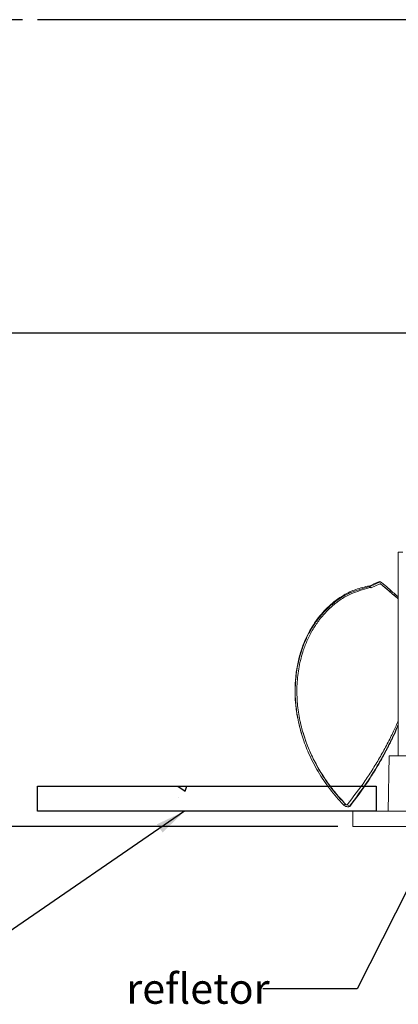
# Model space of a CAD drawing. Units: millimetres. Extents: x 0 to 207, y -11 to 267.
# Drawn here: x 49 to 74, y 36 to 102 of the extents above; entities that cross this region are included whole.
import ezdxf

# ---------------------------------------------------------------- set-up
doc = ezdxf.new("R2010")
doc.units = ezdxf.units.MM
doc.layers.add('LINHA', color=7, linetype='Continuous')
doc.styles.add('SLDTEXTSTYLE0', font='TXT', dxfattribs={"width": 0.605})
doc.dimstyles.new('SLDDIMSTYLE0', dxfattribs={"dimtxt": 2, "dimasz": 2, "dimexe": 0, "dimexo": 0.0625, "dimgap": 0.5, "dimtad": 2, "dimlfac": 3, "dimrnd": 1e-09, "dimzin": 12, "dimdsep": 46, "dimtxsty": 'SLDTEXTSTYLE0', "dimsah": 1, "dimcen": 0.09, "dimadec": 0, "dimazin": 3, "dimtfac": 1, "dimtofl": 0, "dimtmove": 0, "dimatfit": 3, "dimfxl": 0, "dimfrac": 2, "dimtolj": 1, "dimtzin": 12, "dimarcsym": 0})
doc.dimstyles.new('SLDDIMSTYLE1', dxfattribs={"dimtxt": 2, "dimasz": 2, "dimexe": 0, "dimexo": 0.0625, "dimgap": 0.5, "dimtad": 2, "dimdec": 0, "dimlfac": 3, "dimrnd": 1e-09, "dimzin": 12, "dimdsep": 46, "dimtxsty": 'SLDTEXTSTYLE0', "dimsah": 1, "dimcen": 0.09, "dimadec": 0, "dimazin": 3, "dimtfac": 1, "dimtdec": 0, "dimtofl": 0, "dimtmove": 0, "dimatfit": 3, "dimfxl": 0, "dimfrac": 2, "dimtolj": 1, "dimtzin": 12, "dimarcsym": 0})
doc.dimstyles.new('SLDDIMSTYLE2', dxfattribs={"dimtxt": 0, "dimasz": 0.615385, "dimexe": 0, "dimexo": 0.0625, "dimgap": 0, "dimtad": 0, "dimtih": 1, "dimtoh": 1, "dimdec": 0, "dimrnd": 1e-09, "dimzin": 0, "dimdsep": 46, "dimtxsty": 'Standard', "dimblk1": 'DOT', "dimblk2": 'DOT', "dimsah": 1, "dimcen": 0.09, "dimadec": 0, "dimazin": 0, "dimtfac": 0.615385, "dimtdec": 0, "dimtofl": 0, "dimtmove": 0, "dimatfit": 3, "dimldrblk": 'DOT', "dimfxl": 0, "dimfrac": 2, "dimtolj": 1, "dimtzin": 0, "dimarcsym": 0})
doc.dimstyles.new('SLDDIMSTYLE3', dxfattribs={"dimtxt": 0, "dimasz": 2, "dimexe": 0, "dimexo": 0.0625, "dimgap": 0, "dimtad": 0, "dimtih": 1, "dimtoh": 1, "dimdec": 0, "dimrnd": 1e-09, "dimzin": 0, "dimdsep": 46, "dimtxsty": 'Standard', "dimsah": 1, "dimcen": 0.09, "dimadec": 0, "dimazin": 0, "dimtfac": 2, "dimtdec": 0, "dimtofl": 0, "dimtmove": 0, "dimatfit": 3, "dimfxl": 0, "dimfrac": 2, "dimtolj": 1, "dimtzin": 0, "dimarcsym": 0})

# ---------------------------------------------------------------- blocks, each defined once
blk = doc.blocks.new('_D')
at = {"layer": 'LINHA'}
for p, q in [((49.084, 101.564), (21.033, 101.564)), ((22.233, 48.231), (22.233, 101.564)), ((69.945, 48.231), (21.033, 48.231))]:
    blk.add_line(p, q, dxfattribs=at)
for points in [[(22.233, 101.564), (21.925, 99.564), (22.541, 99.564)], [(22.233, 48.231), (22.541, 50.231), (21.925, 50.231)]]:
    blk.add_solid(points, dxfattribs=at)
at = {"layer": 'LINHA', "insert": (19.655, 71.689, 0.033), "char_height": 2, "attachment_point": 1, "rotation": 90, "style": 'SLDTEXTSTYLE0'}
blk.add_mtext('160', dxfattribs=at)
blk = doc.blocks.new('_D_1')
at = {"layer": 'LINHA'}
for p, q in [((74.923, 80.847), (38.884, 80.847)), ((40.084, 48.231), (40.084, 80.847)), ((69.945, 48.231), (38.884, 48.231))]:
    blk.add_line(p, q, dxfattribs=at)
for points in [[(40.084, 80.847), (39.776, 78.847), (40.392, 78.847)], [(40.084, 48.231), (40.392, 50.231), (39.776, 50.231)]]:
    blk.add_solid(points, dxfattribs=at)
at = {"layer": 'LINHA', "insert": (37.506, 62.094, 0.033), "char_height": 2, "attachment_point": 1, "rotation": 90, "style": 'SLDTEXTSTYLE0'}
blk.add_mtext('98', dxfattribs=at)
blk = doc.blocks.new('_DOT')
at = {"color": 0, "linetype": 'ByBlock', "lineweight": -2}
blk.add_line((-0.5, 0), (-1, 0), dxfattribs=at)
at = {"color": 0, "linetype": 'ByBlock', "const_width": 0.5}
blk.add_lwpolyline([(-0.25, 0, 1), (0.25, 0, 1)], format="xyb", close=True, dxfattribs=at)

msp = doc.modelspace()

# ---------------------------------------------------------------- hatches: boundary and pattern name
at = {"layer": 'LINHA'}
h = msp.add_hatch(dxfattribs=at)
h.set_pattern_fill('AR-CONC', scale=0.055556, style=0)
h.paths.add_polyline_path([(72.4802, 49.2305), (72.4802, 50.8845), (50.0839, 50.8845), (50.0839, 49.2305)], flags=0)

# ---------------------------------------------------------------- linework, layer by layer
at = {"color": 7, "linetype": 'Continuous', "lineweight": 15}
for p, q in [((73.9451, 52.8972), (73.9451, 66.3626)), ((73.9451, 66.3626), (74.2451, 66.3626)), ((72.0449, 64.0695), (72.0307, 64.1213)), ((72.0423, 64.0683), (72.158, 64.011)), ((72.6523, 64.403), (72.6997, 64.3661)), ((72.8366, 64.3499), (72.7893, 64.3867)), ((73.4393, 63.833), (73.3742, 63.7571)), ((73.6761, 63.4976), (73.7412, 63.5735)), ((73.8632, 63.3344), (73.8968, 63.3082)), ((73.868, 63.3304), (73.9017, 63.3042)), ((73.8968, 63.3082), (73.9451, 63.3645)), ((73.3424, 52.8972), (73.2784, 49.2305)), ((73.3424, 52.8972), (75.377, 52.8972)), ((70.5521, 49.6573), (70.7184, 49.5732)), ((70.9277, 49.2305), (70.9451, 48.2305)), ((88.2784, 49.2305), (70.9277, 49.2305)), ((88.2784, 48.2305), (70.9451, 48.2305))]:
    msp.add_line(p, q, dxfattribs=at)
at = {"color": 8, "linetype": 'Continuous', "lineweight": 15}
msp.add_line((72.7739, 64.2719), (72.7764, 64.27), dxfattribs=at)
at = {"color": 7, "linetype": 'Continuous', "lineweight": 15, "flags": 128}
for points in [[(72.0284, 64.1203), (72.3778, 64.2786), (72.6523, 64.403)], [(72.0423, 64.0683), (72.4104, 64.2351), (72.6997, 64.3661)], [(72.158, 64.011), (72.4844, 64.1589), (72.7409, 64.2751)], [(72.7645, 64.2765), (73.0638, 64.0196), (73.3269, 63.794)], [(72.7764, 64.27), (73.1112, 63.9828), (73.3742, 63.7571)], [(72.8415, 64.3459), (73.1763, 64.0587), (73.4393, 63.833)], [(73.3269, 63.794), (73.408, 63.7244), (73.4802, 63.6625), (73.5411, 63.6104), (73.5886, 63.5696), (73.6214, 63.5417), (73.6382, 63.5273), (73.6385, 63.5271), (73.6223, 63.5411)], [(73.6545, 63.516), (73.6729, 63.5003), (73.6749, 63.4987), (73.6603, 63.5113), (73.6298, 63.5376), (73.5841, 63.5768), (73.525, 63.6276), (73.4542, 63.6884), (73.3742, 63.7571)], [(73.8632, 63.3344), (73.7283, 63.4501), (73.6223, 63.5411)], [(73.6545, 63.516), (73.7902, 63.3996), (73.8968, 63.3082)], [(73.7411, 63.5735), (73.8553, 63.4755), (73.9451, 63.3985)], [(70.3101, 49.6525), (70.3803, 49.6649), (70.4504, 49.6772)], [(70.7505, 49.5709), (70.734, 49.5723), (70.7176, 49.5738)]]:
    msp.add_lwpolyline(points, dxfattribs=at)
at = {"color": 7, "linetype": 'Continuous', "lineweight": 15}
for centre, radius, start, end in [((72.7074, 64.2816), 0.1333, 52.073102, 114.375253), ((72.7547, 64.2447), 0.1333, 49.373312, 114.374981), ((72.7547, 64.2447), 0.0333, 49.373444, 114.37534), ((-28.5545, -55.1468), 156.7129, 49.250093, 49.395636)]:
    msp.add_arc(centre, radius, start, end, dxfattribs=at)
for points, knots in [([(67.3122, 55.3058), (67.295, 55.3803), (67.2121, 55.739), (67.1384, 56.389), (67.0978, 57.2484), (67.1426, 58.1126), (67.273, 58.9795), (67.5209, 59.9285), (67.8559, 60.7498), (68.2392, 61.438), (68.5715, 61.9305), (68.9446, 62.3868), (69.3613, 62.808), (69.8242, 63.1902), (70.2853, 63.4975), (70.725, 63.734), (71.1407, 63.9077), (71.5809, 64.0191), (71.8754, 64.0994), (72.0227, 64.1396)], [0, 0, 0, 0, 0.0206071, 0.0991882, 0.1757948, 0.2523919, 0.3320434, 0.4116763, 0.5163059, 0.5700518, 0.6237903, 0.6762439, 0.7286912, 0.7832446, 0.8377932, 0.8777622, 0.9176979, 0.9588368, 1, 1, 1, 1]), ([(70.3101, 49.6525), (70.004, 49.9964), (69.391, 50.6852), (68.6232, 51.838), (68.0217, 52.9967), (67.5879, 54.1446), (67.2976, 55.2563), (67.1332, 56.3968), (67.11, 57.5524), (67.2331, 58.7043), (67.4812, 59.7099), (67.8088, 60.5582), (68.1673, 61.2581), (68.6019, 61.9161), (69.1167, 62.5176), (69.7073, 63.047), (70.3034, 63.4641), (70.9012, 63.7443), (71.4666, 63.9223), (71.8461, 64.034), (72.0359, 64.0899)], [0, 0, 0, 0, 0.07860035, 0.1574333, 0.23597415, 0.30126249, 0.36672882, 0.4319691, 0.49773184, 0.56374538, 0.62941781, 0.67409844, 0.71889583, 0.76354097, 0.80857702, 0.85379483, 0.89878986, 0.93237129, 0.96617494, 1, 1, 1, 1]), ([(70.4503, 49.6772), (70.144, 50.0168), (69.5304, 50.697), (68.76, 51.837), (68.1548, 52.9838), (67.7162, 54.1208), (67.4205, 55.2228), (67.2495, 56.3541), (67.2186, 57.5014), (67.3332, 58.6461), (67.5728, 59.646), (67.8924, 60.4899), (68.2435, 61.1864), (68.6704, 61.842), (69.1771, 62.442), (69.7598, 62.9707), (70.3565, 63.3938), (70.9671, 63.6811), (71.557, 63.8635), (71.9533, 63.977), (72.1515, 64.0338)], [0, 0, 0, 0, 0.0782588, 0.1567489, 0.2349482, 0.2999244, 0.3650776, 0.4300059, 0.4954561, 0.5611562, 0.6265166, 0.6709378, 0.7154754, 0.759862, 0.8046401, 0.8495997, 0.8943377, 0.9293799, 0.9646776, 1, 1, 1, 1]), ([(73.9451, 63.2836), (73.936, 63.2861), (73.9182, 63.2911), (73.9038, 63.3026), (73.8968, 63.3082)], [0, 0, 0, 0, 0.511997, 1, 1, 1, 1]), ([(73.9362, 63.4061), (73.9379, 63.405), (73.9406, 63.4031), (73.9439, 63.4032), (73.9451, 63.4032)], [0, 0, 0, 0, 0.6166488, 1, 1, 1, 1]), ([(67.5393, 54.3968), (67.5089, 54.4895), (67.4262, 54.7417), (67.3752, 55.0024), (67.343, 55.1674)], [0, 0, 0, 0, 0.3673052, 1, 1, 1, 1]), ([(73.9451, 55.2262), (73.8434, 54.9932), (73.6157, 54.4716), (73.2197, 53.681), (72.7664, 52.8522), (72.2782, 52.0436), (71.5678, 50.9578), (70.963, 50.1834), (70.5521, 49.6573)], [0, 0, 0, 0, 0.1165958, 0.26095762, 0.40531893, 0.54967986, 0.69404018, 1, 1, 1, 1]), ([(73.9451, 54.9724), (73.8765, 54.81), (73.6853, 54.3576), (73.3321, 53.6328), (72.8906, 52.7977), (72.4129, 51.9828), (71.7171, 50.8874), (71.1225, 50.1049), (70.7184, 49.5732)], [0, 0, 0, 0, 0.0838312, 0.2335329, 0.3832307, 0.5329294, 0.682627, 1, 1, 1, 1]), ([(73.9451, 54.9432), (73.8817, 54.7919), (73.6962, 54.3495), (73.3496, 53.6334), (72.9096, 52.7952), (72.4331, 51.977), (71.7416, 50.8819), (71.1513, 50.1001), (70.7513, 49.5702)], [0, 0, 0, 0, 0.0785158, 0.2295128, 0.3805072, 0.5315018, 0.6824956, 1, 1, 1, 1]), ([(70.4822, 49.6735), (70.2516, 49.9223), (69.7905, 50.4198), (69.1722, 51.2421), (68.6162, 52.119), (68.1715, 52.9934), (67.8472, 53.7711), (67.7045, 54.2423), (67.6435, 54.4436)], [0, 0, 0, 0, 0.1814643, 0.3629155, 0.5497637, 0.7365898, 0.8874193, 1, 1, 1, 1]), ([(70.3119, 49.6542), (70.3438, 49.6266), (70.4084, 49.571), (70.5179, 49.5352), (70.608, 49.5268), (70.6644, 49.5374), (70.6997, 49.5528), (70.712, 49.5672), (70.7176, 49.5738)], [0, 0, 0, 0, 0.2785268, 0.5629549, 0.7494859, 0.8756739, 0.9428154, 1, 1, 1, 1]), ([(70.4508, 49.6776), (70.459, 49.6707), (70.4755, 49.6567), (70.5015, 49.6485), (70.5225, 49.6458), (70.5361, 49.6472), (70.5461, 49.6519), (70.5498, 49.656), (70.5515, 49.6578)], [0, 0, 0, 0, 0.2857062, 0.5747752, 0.7129861, 0.8522217, 0.9350834, 1, 1, 1, 1]), ([(70.5297, 49.6474), (70.5278, 49.6477), (70.5145, 49.65), (70.498, 49.6596), (70.4861, 49.6707), (70.4826, 49.6739)], [0, 0, 0, 0, 0.1078373, 0.7365754, 1, 1, 1, 1]), ([(70.5886, 49.5312), (70.609, 49.5288), (70.6485, 49.524), (70.6975, 49.5344), (70.7328, 49.5499), (70.7449, 49.5642), (70.7505, 49.5709)], [0, 0, 0, 0, 0.3515731, 0.6800321, 0.8531641, 1, 1, 1, 1])]:
    msp.add_open_spline(points, degree=3, knots=knots, dxfattribs=at)
at = {"layer": 'LINHA'}
for p, q in [((122.6774, 101.5639), (50.0839, 101.5639)), ((50.0839, 49.2305), (50.0839, 50.8845)), ((50.0839, 50.8845), (72.4802, 50.8845)), ((72.4802, 50.8845), (72.4802, 49.2305)), ((72.4802, 49.2305), (50.0839, 49.2305))]:
    msp.add_line(p, q, dxfattribs=at)

# ---------------------------------------------------------------- texts
at = {"layer": 'LINHA', "insert": (55.9498, 38.5028), "char_height": 2, "attachment_point": 1, "style": 'SLDTEXTSTYLE0'}
msp.add_mtext('refletor', dxfattribs=at)

# ---------------------------------------------------------------- dimensions: what is measured, and where the dimension line sits
at = {"layer": 'LINHA'}
for base, p2, dimstyle, picture, middle in [((22.2331, 101.5639), (50.0839, 101.5639), 'SLDDIMSTYLE0', '_D', (22.2331, 74.8972)), ((40.0839, 80.8467), (75.923, 80.8467), 'SLDDIMSTYLE1', '_D_1', (40.0839, 64.5386))]:
    dim = msp.add_linear_dim(base=base, p1=(70.9451, 48.2305), p2=p2, angle=90, dimstyle=dimstyle, dxfattribs=at)
    dim.commit()
    dim.dimension.update_dxf_attribs({"geometry": picture, "text_midpoint": middle, "dimtype": 160})

# ---------------------------------------------------------------- leaders
for points, dimstyle in [([(80.1604, 55.1436), (71.2237, 37.5), (64.9737, 37.5)], 'SLDDIMSTYLE2'), ([(59.8116, 49.2305), (42.7149, 37.5), (36.4649, 37.5)], 'SLDDIMSTYLE3')]:
    msp.add_leader(points, dimstyle=dimstyle, dxfattribs=at)

doc.saveas('drawing.dxf')
